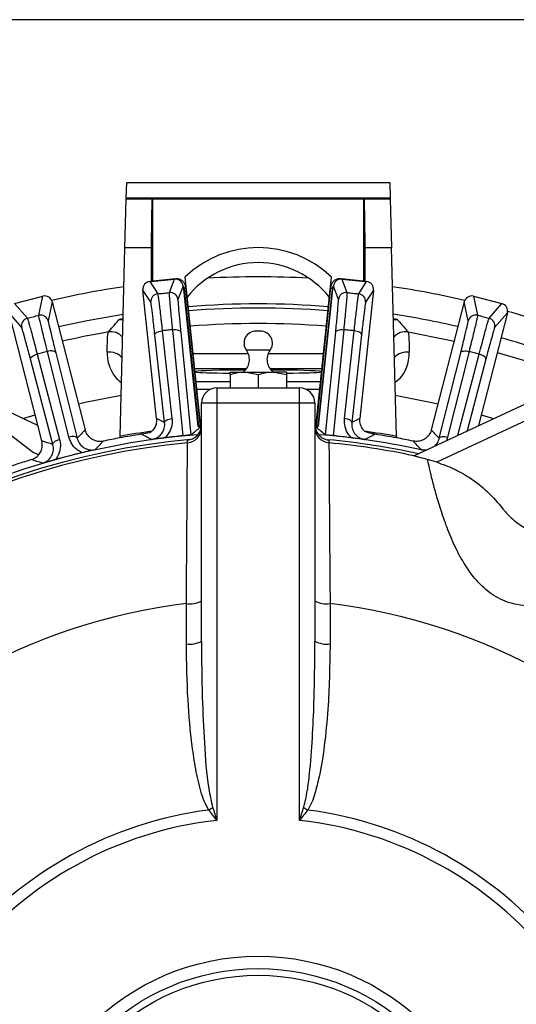
# Model space of a CAD drawing. Units: inches. Extents: x 0 to 16.8, y 0 to 10.8.
# Drawn here: x 14.4 to 14.9, y 3.1 to 4.1 of the extents above; entities that cross this region are included whole.
import ezdxf

# ---------------------------------------------------------------- set-up
doc = ezdxf.new("R2010")
doc.units = ezdxf.units.IN
doc.header["$MEASUREMENT"] = 0
doc.layers.add('DIMENSION', color=5, linetype='Continuous')

msp = doc.modelspace()

# ---------------------------------------------------------------- linework, layer by layer
at = {"color": 7, "linetype": 'Continuous', "lineweight": 25}
for p, q in [((14.50867, 3.88024), (14.50906, 3.89524)), ((14.50906, 3.89524), (14.76406, 3.89524)), ((14.76406, 3.89524), (14.76446, 3.88024)), ((14.50741, 3.83213), (14.50866, 3.87961)), ((14.50867, 3.88024), (14.50866, 3.87961)), ((14.50866, 3.87961), (14.53342, 3.87961)), ((14.76446, 3.88024), (14.50867, 3.88024)), ((14.53342, 3.87961), (14.53281, 3.8359)), ((14.53342, 3.87961), (14.53447, 3.87961)), ((14.53447, 3.79982), (14.53447, 3.87961)), ((14.53447, 3.87961), (14.73866, 3.87961)), ((14.73866, 3.87961), (14.73866, 3.79982)), ((14.73866, 3.87961), (14.73971, 3.87961)), ((14.74031, 3.8359), (14.73971, 3.87961)), ((14.73971, 3.87961), (14.76447, 3.87961)), ((14.76447, 3.87961), (14.76446, 3.88024)), ((14.76447, 3.87961), (14.76572, 3.83213)), ((14.53281, 3.8359), (14.53281, 3.83213)), ((14.74031, 3.83213), (14.74031, 3.8359)), ((14.50263, 3.64945), (14.50741, 3.83213)), ((14.53281, 3.83213), (14.50741, 3.83213)), ((14.53281, 3.83213), (14.53281, 3.79962)), ((14.76572, 3.83213), (14.74031, 3.83213)), ((14.74031, 3.79962), (14.74031, 3.83213)), ((14.7705, 3.64945), (14.76572, 3.83213)), ((14.53149, 3.79948), (14.53281, 3.79962)), ((14.53149, 3.79948), (14.53912, 3.78753)), ((14.53281, 3.79939), (14.5554, 3.80176)), ((14.53281, 3.79962), (14.53281, 3.79939)), ((14.53447, 3.79982), (14.53434, 3.79955)), ((14.55629, 3.80212), (14.53447, 3.79982)), ((14.55052, 3.78873), (14.5554, 3.80176)), ((14.56557, 3.80378), (14.58076, 3.65883)), ((14.69237, 3.65883), (14.70756, 3.80378)), ((14.73866, 3.79982), (14.71684, 3.80212)), ((14.71772, 3.80176), (14.72261, 3.78873)), ((14.71772, 3.80176), (14.74031, 3.79939)), ((14.73401, 3.78753), (14.74164, 3.79948)), ((14.73866, 3.79982), (14.73879, 3.79955)), ((14.74031, 3.79962), (14.74164, 3.79948)), ((14.74031, 3.79939), (14.74031, 3.79962)), ((14.53245, 3.77929), (14.52482, 3.79123)), ((14.53795, 3.66675), (14.52482, 3.79123)), ((14.56365, 3.79509), (14.55876, 3.78206)), ((14.56365, 3.79509), (14.56367, 3.7949)), ((14.56367, 3.7949), (14.56378, 3.79494)), ((14.56378, 3.79494), (14.57799, 3.65926)), ((14.56634, 3.79396), (14.5647, 3.79214)), ((14.5647, 3.79203), (14.5647, 3.79214)), ((14.57863, 3.65922), (14.5647, 3.79214)), ((14.5647, 3.79203), (14.57859, 3.65931)), ((14.5805, 3.65881), (14.56634, 3.79396)), ((14.70679, 3.79396), (14.69263, 3.65881)), ((14.70843, 3.79214), (14.6945, 3.65922)), ((14.69454, 3.65931), (14.70843, 3.79203)), ((14.69514, 3.65926), (14.70935, 3.79494)), ((14.70679, 3.79396), (14.70843, 3.79214)), ((14.70843, 3.79203), (14.70843, 3.79214)), ((14.70935, 3.79494), (14.70946, 3.7949)), ((14.70946, 3.7949), (14.70948, 3.79509)), ((14.71437, 3.78206), (14.70948, 3.79509)), ((14.74831, 3.79123), (14.73518, 3.66675)), ((14.74831, 3.79123), (14.74068, 3.77929)), ((14.4004, 3.77816), (14.4278, 3.78519)), ((14.4004, 3.77816), (14.41274, 3.76394)), ((14.42384, 3.76679), (14.4278, 3.78519)), ((14.43693, 3.77979), (14.43296, 3.76139)), ((14.43693, 3.77979), (14.46877, 3.6558)), ((14.8362, 3.77979), (14.80436, 3.6558)), ((14.84016, 3.76139), (14.8362, 3.77979)), ((14.84533, 3.78519), (14.84929, 3.76679)), ((14.84533, 3.78519), (14.87273, 3.77816)), ((14.86039, 3.76394), (14.87273, 3.77816)), ((14.42684, 3.64503), (14.395, 3.76903)), ((14.40734, 3.75481), (14.395, 3.76903)), ((14.87813, 3.76903), (14.85012, 3.65993)), ((14.87813, 3.76903), (14.86579, 3.75481)), ((14.5435, 3.75173), (14.55295, 3.66683)), ((14.56384, 3.65005), (14.55367, 3.7528)), ((14.56145, 3.75043), (14.5713, 3.65082)), ((14.63862, 3.75149), (14.63451, 3.75149)), ((14.70183, 3.65082), (14.71168, 3.75043)), ((14.71945, 3.7528), (14.70929, 3.65005)), ((14.72018, 3.66683), (14.72962, 3.75173)), ((14.54584, 3.66289), (14.5364, 3.74779)), ((14.73673, 3.74779), (14.72728, 3.66289)), ((14.42231, 3.72916), (14.44406, 3.64655)), ((14.45295, 3.64883), (14.43221, 3.7317)), ((14.44024, 3.73049), (14.46098, 3.64762)), ((14.81215, 3.64762), (14.83289, 3.73049)), ((14.84092, 3.7317), (14.82018, 3.64883)), ((14.4376, 3.64162), (14.41585, 3.72423)), ((14.60922, 3.71149), (14.62289, 3.71149)), ((14.63656, 3.70905), (14.62289, 3.71149)), ((14.62289, 3.71149), (14.65024, 3.71149)), ((14.66391, 3.70905), (14.65024, 3.71149)), ((14.66391, 3.71149), (14.65024, 3.71149)), ((14.60922, 3.70905), (14.60922, 3.69649)), ((14.63656, 3.70905), (14.63656, 3.69649)), ((14.66391, 3.70905), (14.66391, 3.69649)), ((14.59656, 3.69649), (14.59656, 3.68149)), ((14.59656, 3.69649), (14.67656, 3.69649)), ((14.67656, 3.68149), (14.67656, 3.69649)), ((14.42301, 3.65993), (14.37271, 3.68339)), ((14.58156, 3.45112), (14.58156, 3.68149)), ((14.59656, 3.68149), (14.58156, 3.68149)), ((14.59656, 3.68149), (14.59656, 3.27754)), ((14.67656, 3.68149), (14.59656, 3.68149)), ((14.67656, 3.27754), (14.67656, 3.68149)), ((14.69156, 3.68149), (14.67656, 3.68149)), ((14.69156, 3.68149), (14.69156, 3.45112)), ((14.78746, 3.63072), (14.90042, 3.68339)), ((14.37729, 3.66564), (14.41856, 3.63398)), ((14.90676, 3.66979), (14.80958, 3.62448)), ((14.57859, 3.65931), (14.57799, 3.65926)), ((14.57859, 3.65931), (14.57863, 3.65922)), ((14.58201, 3.65815), (14.58026, 3.65802)), ((14.58076, 3.65883), (14.5805, 3.65881)), ((14.58076, 3.65883), (14.58083, 3.65815)), ((14.69287, 3.65802), (14.6911, 3.65815)), ((14.6923, 3.65815), (14.69237, 3.65883)), ((14.69263, 3.65881), (14.69237, 3.65883)), ((14.6945, 3.65922), (14.69454, 3.65931)), ((14.69514, 3.65926), (14.69454, 3.65931)), ((14.50259, 3.648), (14.50263, 3.64945)), ((14.56797, 3.64319), (14.56797, 3.64588)), ((14.70516, 3.64588), (14.70516, 3.64319)), ((14.7705, 3.64945), (14.77054, 3.648)), ((14.42361, 3.63144), (14.41856, 3.63398)), ((14.78752, 3.63066), (14.78746, 3.63072)), ((14.80958, 3.62448), (14.80078, 3.62697))]:
    msp.add_line(p, q, dxfattribs=at)
at = {"color": 8, "linetype": 'Continuous', "lineweight": 25}
for p, q in [((14.55629, 3.80212), (14.5563, 3.8018)), ((14.71684, 3.80212), (14.71682, 3.8018)), ((14.57332, 3.72985), (14.62681, 3.72985)), ((14.64806, 3.73283), (14.62507, 3.73283)), ((14.64632, 3.72985), (14.69981, 3.72985)), ((14.83015, 3.65062), (14.85082, 3.72916)), ((14.85728, 3.72423), (14.83899, 3.65474)), ((14.62507, 3.71485), (14.57489, 3.71485)), ((14.69824, 3.71485), (14.64806, 3.71485)), ((14.57618, 3.70252), (14.60922, 3.70249)), ((14.66391, 3.70249), (14.69695, 3.70252)), ((14.69616, 3.69499), (14.68275, 3.69498)), ((14.40834, 3.66677), (14.42035, 3.67031)), ((14.85278, 3.67031), (14.86479, 3.66677)), ((14.82018, 3.64883), (14.81894, 3.64539))]:
    msp.add_line(p, q, dxfattribs=at)
at = {"color": 7, "linetype": 'Continuous', "lineweight": 25, "flags": 128}
for points in [[(14.4431, 3.75576), (14.47063, 3.76163), (14.50573, 3.76776)], [(14.5364, 3.74779), (14.53649, 3.74842), (14.53686, 3.74905), (14.5375, 3.74967), (14.53837, 3.75024), (14.53946, 3.75075), (14.5407, 3.75118), (14.54207, 3.75151), (14.5435, 3.75173)], [(14.55367, 3.7528), (14.55512, 3.75288), (14.55653, 3.75284), (14.55784, 3.75268), (14.559, 3.75241), (14.55998, 3.75203), (14.56073, 3.75156), (14.56122, 3.75102), (14.56145, 3.75043)], [(14.71168, 3.75043), (14.71191, 3.75102), (14.7124, 3.75156), (14.71315, 3.75203), (14.71413, 3.75241), (14.71529, 3.75268), (14.7166, 3.75284), (14.71801, 3.75288), (14.71945, 3.7528)], [(14.73673, 3.74779), (14.73664, 3.74842), (14.73627, 3.74905), (14.73563, 3.74967), (14.73476, 3.75024), (14.73367, 3.75075), (14.73243, 3.75118), (14.73106, 3.75151), (14.72962, 3.75173)], [(14.41585, 3.72423), (14.41585, 3.72486), (14.41613, 3.72554), (14.41666, 3.72624), (14.41745, 3.72694), (14.41844, 3.7276), (14.41962, 3.72821), (14.42092, 3.72873), (14.42231, 3.72916)], [(14.44024, 3.73049), (14.43994, 3.73105), (14.43937, 3.73151), (14.43856, 3.73186), (14.43754, 3.7321), (14.43635, 3.7322), (14.43503, 3.73216), (14.43363, 3.732), (14.43221, 3.7317)], [(14.83289, 3.73049), (14.83319, 3.73105), (14.83376, 3.73151), (14.83457, 3.73186), (14.83559, 3.7321), (14.83678, 3.7322), (14.8381, 3.73216), (14.8395, 3.732), (14.84092, 3.7317)], [(14.85728, 3.72423), (14.85728, 3.72486), (14.857, 3.72554), (14.85646, 3.72624), (14.85568, 3.72694), (14.85469, 3.7276), (14.85351, 3.72821), (14.85221, 3.72873), (14.85082, 3.72916)], [(14.54584, 3.66289), (14.54594, 3.66352), (14.54631, 3.66415), (14.54695, 3.66476), (14.54782, 3.66534), (14.5489, 3.66585), (14.55015, 3.66628), (14.55152, 3.66661), (14.55295, 3.66683)], [(14.72728, 3.66289), (14.72719, 3.66352), (14.72682, 3.66415), (14.72618, 3.66476), (14.72531, 3.66534), (14.72423, 3.66585), (14.72298, 3.66628), (14.72161, 3.66661), (14.72018, 3.66683)], [(14.4376, 3.64162), (14.4376, 3.64225), (14.43788, 3.64293), (14.43841, 3.64363), (14.4392, 3.64433), (14.44019, 3.64499), (14.44136, 3.6456), (14.44267, 3.64612), (14.44406, 3.64655)], [(14.46098, 3.64762), (14.46068, 3.64818), (14.46011, 3.64864), (14.4593, 3.64899), (14.45828, 3.64923), (14.45709, 3.64933), (14.45577, 3.64929), (14.45437, 3.64913), (14.45295, 3.64883)], [(14.81215, 3.64762), (14.81245, 3.64818), (14.81302, 3.64864), (14.81383, 3.64899), (14.81485, 3.64923), (14.81604, 3.64933), (14.81736, 3.64929), (14.81876, 3.64913), (14.82018, 3.64883)], [(14.5669, 3.44852), (14.56689, 3.47807), (14.56688, 3.48751)], [(14.70625, 3.48751), (14.70623, 3.45797), (14.70623, 3.44852)]]:
    msp.add_lwpolyline(points, dxfattribs=at)
at = {"color": 8, "linetype": 'Continuous', "lineweight": 25, "flags": 128}
for points in [[(14.50558, 3.76234), (14.50455, 3.76243), (14.50132, 3.76227)], [(14.77181, 3.76227), (14.76858, 3.76243), (14.76754, 3.76234)], [(14.7819, 3.75057), (14.8203, 3.74297), (14.82639, 3.7416)], [(14.86832, 3.73083), (14.89587, 3.7225), (14.91782, 3.71511)], [(14.46228, 3.68108), (14.46868, 3.68251), (14.50367, 3.68934)], [(14.76946, 3.68934), (14.80635, 3.68209), (14.81085, 3.68108)]]:
    msp.add_lwpolyline(points, dxfattribs=at)
at = {"color": 7, "linetype": 'Continuous', "lineweight": 25}
for radius in [0.23076, 0.21874, 0.21223]:
    msp.add_circle((14.63656, 2.91524), radius, dxfattribs=at)
for centre, radius, start, end in [((14.63656, 3.72984), 0.1025, 46.16356, 133.83644), ((14.63656, 3.73024), 0.0875, 38.01884, 141.98116), ((14.63656, 2.91524), 0.88875, 86.82962, 93.17038), ((14.63656, 2.91524), 0.88875, 98.42014, 103.01363), ((14.53991, 3.78007), 0.0075, 96.01563, 185.96964), ((14.5513, 3.78127), 0.0075, 6.03036, 95.98437), ((14.72183, 3.78127), 0.0075, 84.01563, 173.96964), ((14.73322, 3.78007), 0.0075, 354.03036, 83.98437), ((14.63656, 2.91524), 0.88875, 76.98637, 81.57986), ((14.63656, 2.91524), 0.8625, 85.47925, 94.52075), ((14.4257, 3.75952), 0.0075, 14.43036, 104.38437), ((14.63656, 2.91524), 0.8625, 77.03796, 81.27475), ((14.84743, 3.75952), 0.0075, 75.61563, 165.56964), ((14.63656, 2.91524), 0.88875, 68.58637, 74.21363), ((14.41461, 3.75667), 0.0075, 104.41563, 194.36964), ((14.85852, 3.75667), 0.0075, 345.63036, 75.58437), ((14.63451, 3.73977), 0.01172, 90, 216.28571), ((14.63862, 3.73977), 0.01172, 323.71429, 90), ((14.63656, 2.91524), 0.8625, 68.63796, 74.16204), ((14.6131, 3.72384), 0.01497, 304.38, 36.92847), ((14.66003, 3.72384), 0.01497, 143.07153, 235.62), ((14.59656, 3.68149), 0.015, 90, 180), ((14.67656, 3.68149), 0.015, 0, 90), ((14.63656, 2.91507), 0.7465, 97.93782, 100.33594), ((14.56657, 3.65812), 0.015, 275.36846, 359.99026), ((14.70656, 3.65812), 0.015, 180.00974, 264.63154), ((14.63656, 2.91507), 0.7465, 79.66406, 82.06218), ((14.63656, 2.91524), 0.73822, 94.58969, 147.62689), ((14.63656, 2.91524), 0.73406, 95.16578, 147.20415), ((14.63656, 2.91524), 0.73118, 95.38296, 146.91453), ((15.42151, 2.76352), 1.28503, 136.69853, 137.2021), ((14.63656, 2.91524), 0.74491, 100.36118, 101.63607), ((14.63656, 2.91524), 0.74491, 98.76393, 100.36118), ((13.95415, 2.50025), 1.28411, 63.19772, 63.70165), ((14.63656, 2.91524), 0.7384, 95.65217, 97.0354), ((14.63656, 2.91524), 0.73822, 77.37311, 85.38269), ((14.63656, 2.91524), 0.73406, 77.79585, 84.71231), ((14.63656, 2.91524), 0.73118, 78.08547, 84.61704), ((14.63656, 2.91524), 0.7384, 82.9646, 84.34783), ((15.31939, 2.49942), 1.28503, 116.29853, 116.8021), ((14.63656, 2.91524), 0.74491, 79.63882, 81.23607), ((14.63656, 2.91524), 0.74491, 78.36393, 79.63882), ((13.8523, 2.76415), 1.28411, 42.79772, 43.30165), ((14.63656, 2.91524), 0.7384, 103.3646, 105.4354), ((14.63656, 2.91524), 0.74491, 107.16393, 110.03607), ((14.02209, 2.40501), 1.28411, 71.59772, 72.10165), ((14.63656, 2.91524), 0.5765, 96.94249, 141.56426), ((14.57038, 3.51049), 0.02325, 261.33599, 298.75304), ((14.70275, 3.51049), 0.02325, 241.24696, 278.66401), ((14.63656, 2.91524), 0.5765, 38.43574, 83.05751), ((14.5704, 3.47148), 0.02322, 261.35056, 298.74722), ((14.70273, 3.47148), 0.02322, 241.25278, 278.64944), ((14.53805, 3.3665), 0.09369, 302.59661, 305.4373), ((14.73508, 3.3665), 0.09369, 234.5627, 237.40339), ((14.63656, 2.91524), 0.37542, 97.35125, 140.34991), ((14.63656, 2.91524), 0.37542, 39.65009, 82.64875), ((14.63656, 2.91524), 0.3645, 96.3003, 141.32138), ((14.63656, 2.91524), 0.3645, 38.67862, 83.6997), ((14.63656, 2.91524), 0.5765, 158.43574, 261.56174)]:
    msp.add_arc(centre, radius, start, end, dxfattribs=at)
at = {"color": 8, "linetype": 'Continuous', "lineweight": 25}
for centre, radius, start, end in [((14.63656, 2.91524), 0.85853, 85.486, 94.514), ((14.63656, 2.91524), 0.84353, 85.51208, 94.48792), ((14.63656, 2.91524), 0.84788, 99.86952, 102.93725), ((14.49379, 3.73578), 0.01501, 40.82953, 99.81381), ((14.77934, 3.73578), 0.01501, 80.18726, 139.16941), ((14.49237, 3.7149), 0.01628, 41.18867, 98.00161), ((14.78076, 3.7149), 0.01628, 81.99839, 138.81133)]:
    msp.add_arc(centre, radius, start, end, dxfattribs=at)
at = {"color": 7, "linetype": 'Continuous', "lineweight": 25}
for centre, major_axis, ratio, start_param, end_param in [((14.53228, 3.79202), (-0.00282, 0.00696), 0.998849, 6.003183, 7.573637), ((14.55619, 3.79431), (0.0075, 0.00012), 0.999605, 0.089099, 1.659553), ((14.71694, 3.79431), (0.0075, -0.00012), 0.999605, 1.48204, 3.052494), ((14.74085, 3.79202), (0.00282, 0.00696), 0.998849, 4.992734, 6.563187), ((14.42967, 3.77793), (0.00158, 0.00733), 0.999572, 5.176139, 6.746593), ((14.84346, 3.77793), (-0.00158, 0.00733), 0.999572, 5.819778, 7.390231), ((14.87086, 3.77089), (0.00492, 0.00567), 0.999572, 5.176139, 6.746593), ((14.63656, 3.71213), (0.0625, 0), 0.026186, 1.770921, 2.955591), ((14.63656, 3.71213), (0.0625, 0), 0.026186, 3.333081, 4.252805), ((14.63656, 3.71213), (0.0625, 0), 0.026186, 0.186002, 1.370672), ((14.63656, 3.71213), (0.0625, 0), 0.026186, 5.172068, 6.091697), ((13.77381, 2.82456), (1.31655, 0.13837), 0.745375, 0.868206, 0.875556), ((15.49932, 2.82456), (1.31655, -0.13837), 0.745375, 2.266036, 2.273387), ((15.47682, 3.13098), (1.28221, 0.32922), 0.745375, 2.263949, 2.273387), ((15.50827, 3.00686), (1.3076, 0.13743), 0.745375, 2.278623, 2.288335), ((13.73042, 2.82), (1.35925, 0.14286), 0.745375, 0.819644, 0.82177), ((14.38808, 2.88939), (0.82305, 0.0856), 0.953336, 1.237167, 1.239501), ((14.88505, 2.88939), (0.82305, -0.0856), 0.953336, 1.902092, 1.904426), ((15.5427, 2.82), (1.35925, -0.14286), 0.745375, 2.319823, 2.321949), ((13.76486, 3.00686), (1.3076, -0.13743), 0.745375, 0.853257, 0.86297), ((13.79631, 3.13098), (1.28221, -0.32922), 0.745375, 0.868206, 0.877644), ((13.79631, 2.6995), (1.28221, 0.32922), 0.745375, 0.868206, 0.877644)]:
    msp.add_ellipse(centre, major_axis=major_axis, ratio=ratio, start_param=start_param, end_param=end_param, dxfattribs=at)
for points, knots in [([(14.56634, 3.79396), (14.56614, 3.79498), (14.56572, 3.797), (14.56386, 3.79957), (14.56134, 3.80139), (14.55866, 3.80221), (14.55696, 3.80214), (14.55629, 3.80212)], [0, 0, 0, 0, 0.214853, 0.429731, 0.644512, 0.858861, 1, 1, 1, 1]), ([(14.71684, 3.80212), (14.71581, 3.80212), (14.71374, 3.80214), (14.71086, 3.80086), (14.70856, 3.79877), (14.70719, 3.79632), (14.7069, 3.79464), (14.70679, 3.79396)], [0, 0, 0, 0, 0.214276, 0.428569, 0.64299, 0.85739, 1, 1, 1, 1]), ([(14.53912, 3.78753), (14.54102, 3.78773), (14.54482, 3.78813), (14.54862, 3.78853), (14.55052, 3.78873)], [0, 0, 0, 0, 0.4999962, 1, 1, 1, 1]), ([(14.53912, 3.78753), (14.53916, 3.78742), (14.53925, 3.78713), (14.53955, 3.78521), (14.54006, 3.7814), (14.54074, 3.77595), (14.54155, 3.76908), (14.54247, 3.761), (14.54316, 3.75482), (14.5435, 3.75173)], [0, 0, 0, 0, 0.0868796, 0.2390741, 0.3912686, 0.5434504, 0.6956321, 0.8478161, 1, 1, 1, 1]), ([(14.55367, 3.7528), (14.5535, 3.75458), (14.55301, 3.75944), (14.5523, 3.76678), (14.5516, 3.77421), (14.55106, 3.78035), (14.55069, 3.78488), (14.55048, 3.78792), (14.5505, 3.78846), (14.55052, 3.78873)], [0, 0, 0, 0, 0.086744, 0.236772, 0.391152, 0.541189, 0.695578, 0.845613, 1, 1, 1, 1]), ([(14.5647, 3.79214), (14.56457, 3.79316), (14.56444, 3.79422), (14.56379, 3.79499), (14.56376, 3.79502)], [0, 0, 0, 0, 0.963424, 1, 1, 1, 1]), ([(14.56378, 3.79494), (14.56378, 3.79493), (14.56399, 3.79456), (14.56442, 3.79363), (14.5646, 3.79263), (14.5647, 3.79203)], [0, 0, 0, 0, 0.006856, 0.412349, 1, 1, 1, 1]), ([(14.70953, 3.79522), (14.70945, 3.79513), (14.70873, 3.79429), (14.70857, 3.79315), (14.70843, 3.79214)], [0, 0, 0, 0, 0.111818, 1, 1, 1, 1]), ([(14.70843, 3.79203), (14.70859, 3.79287), (14.70878, 3.79388), (14.70927, 3.79478), (14.70935, 3.79494)], [0, 0, 0, 0, 0.826875, 1, 1, 1, 1]), ([(14.72261, 3.78873), (14.72262, 3.78862), (14.72265, 3.78831), (14.72255, 3.78637), (14.72226, 3.78254), (14.72178, 3.77706), (14.72115, 3.77018), (14.72038, 3.76208), (14.71976, 3.75589), (14.71945, 3.7528)], [0, 0, 0, 0, 0.08688, 0.239074, 0.391269, 0.54345, 0.695632, 0.847816, 1, 1, 1, 1]), ([(14.72261, 3.78873), (14.72451, 3.78853), (14.72831, 3.78813), (14.73211, 3.78773), (14.73401, 3.78753)], [0, 0, 0, 0, 0.500004, 1, 1, 1, 1]), ([(14.72962, 3.75173), (14.72982, 3.75351), (14.73036, 3.75841), (14.73119, 3.76572), (14.73206, 3.77317), (14.73279, 3.77924), (14.73338, 3.78377), (14.73381, 3.78675), (14.73394, 3.78727), (14.73401, 3.78753)], [0, 0, 0, 0, 0.086748, 0.2389514, 0.3911549, 0.5433669, 0.695579, 0.8477895, 1, 1, 1, 1]), ([(14.5364, 3.74779), (14.5358, 3.75311), (14.5346, 3.76375), (14.53326, 3.77453), (14.53263, 3.77877), (14.53248, 3.7792), (14.53245, 3.77929)], [0, 0, 0, 0, 0.3042716, 0.6085421, 0.9128406, 1, 1, 1, 1]), ([(14.55876, 3.78206), (14.55876, 3.78128), (14.55876, 3.77974), (14.55958, 3.76985), (14.5606, 3.75904), (14.56129, 3.75199), (14.56145, 3.75043)], [0, 0, 0, 0, 0.304331, 0.608663, 0.912975, 1, 1, 1, 1]), ([(14.71168, 3.75043), (14.7122, 3.75575), (14.71324, 3.76641), (14.71417, 3.77724), (14.71444, 3.78151), (14.71438, 3.78196), (14.71437, 3.78206)], [0, 0, 0, 0, 0.304272, 0.608542, 0.912841, 1, 1, 1, 1]), ([(14.74068, 3.77929), (14.74052, 3.77854), (14.7402, 3.77702), (14.73895, 3.76718), (14.73769, 3.75639), (14.73691, 3.74936), (14.73673, 3.74779)], [0, 0, 0, 0, 0.304331, 0.608663, 0.912975, 1, 1, 1, 1]), ([(14.41274, 3.76394), (14.41459, 3.76441), (14.41829, 3.76536), (14.42199, 3.76631), (14.42384, 3.76679)], [0, 0, 0, 0, 0.499999, 1, 1, 1, 1]), ([(14.41274, 3.76394), (14.41279, 3.76384), (14.41293, 3.76356), (14.4135, 3.76171), (14.41457, 3.75801), (14.41603, 3.75272), (14.41784, 3.74604), (14.41993, 3.73818), (14.42151, 3.73217), (14.42231, 3.72916)], [0, 0, 0, 0, 0.08688, 0.239074, 0.391269, 0.54345, 0.695632, 0.847816, 1, 1, 1, 1]), ([(14.43221, 3.7317), (14.43178, 3.73344), (14.43059, 3.73818), (14.42881, 3.74534), (14.42704, 3.75258), (14.4256, 3.75858), (14.42457, 3.76301), (14.42392, 3.76598), (14.42387, 3.76652), (14.42384, 3.76679)], [0, 0, 0, 0, 0.086744, 0.236772, 0.391152, 0.541189, 0.695578, 0.845613, 1, 1, 1, 1]), ([(14.43296, 3.76139), (14.43308, 3.76063), (14.4333, 3.7591), (14.43557, 3.74943), (14.43815, 3.73889), (14.43986, 3.73202), (14.44024, 3.73049)], [0, 0, 0, 0, 0.304331, 0.608663, 0.912975, 1, 1, 1, 1]), ([(14.49123, 3.75057), (14.4915, 3.75088), (14.49284, 3.75244), (14.4962, 3.75636), (14.4993, 3.75993), (14.50132, 3.76227)], [0, 0, 0, 0, 0.079418, 0.39709, 1, 1, 1, 1]), ([(14.77181, 3.76227), (14.77207, 3.76197), (14.77341, 3.76043), (14.77677, 3.75654), (14.77987, 3.75293), (14.7819, 3.75057)], [0, 0, 0, 0, 0.079418, 0.39709, 1, 1, 1, 1]), ([(14.83289, 3.73049), (14.83418, 3.73569), (14.83676, 3.74607), (14.83926, 3.75665), (14.84015, 3.76084), (14.84016, 3.76129), (14.84016, 3.76139)], [0, 0, 0, 0, 0.304272, 0.608542, 0.912841, 1, 1, 1, 1]), ([(14.84929, 3.76679), (14.84929, 3.76668), (14.84927, 3.76637), (14.84888, 3.76447), (14.84804, 3.76072), (14.84677, 3.75537), (14.84513, 3.74865), (14.84319, 3.74075), (14.84167, 3.73472), (14.84092, 3.7317)], [0, 0, 0, 0, 0.08688, 0.239074, 0.391269, 0.54345, 0.695632, 0.847816, 1, 1, 1, 1]), ([(14.84929, 3.76679), (14.85114, 3.76631), (14.85484, 3.76536), (14.85854, 3.76441), (14.86039, 3.76394)], [0, 0, 0, 0, 0.500001, 1, 1, 1, 1]), ([(14.85082, 3.72916), (14.85128, 3.73089), (14.85253, 3.73566), (14.85442, 3.74277), (14.85637, 3.75002), (14.85798, 3.75591), (14.85922, 3.76031), (14.86007, 3.76319), (14.86028, 3.76369), (14.86039, 3.76394)], [0, 0, 0, 0, 0.086748, 0.238951, 0.391155, 0.543367, 0.695579, 0.847789, 1, 1, 1, 1]), ([(14.41585, 3.72423), (14.41448, 3.7294), (14.41174, 3.73975), (14.40884, 3.75022), (14.4076, 3.75432), (14.40739, 3.75472), (14.40734, 3.75481)], [0, 0, 0, 0, 0.3042716, 0.6085421, 0.9128406, 1, 1, 1, 1]), ([(14.4901, 3.73102), (14.4902, 3.7351), (14.49038, 3.74254), (14.49077, 3.74885), (14.49108, 3.74999), (14.49123, 3.75057)], [0, 0, 0, 0, 0.37432, 0.682687, 1, 1, 1, 1]), ([(14.55367, 3.7528), (14.55198, 3.75262), (14.54859, 3.75226), (14.5452, 3.75191), (14.5435, 3.75173)], [0, 0, 0, 0, 0.500004, 1, 1, 1, 1]), ([(14.72962, 3.75173), (14.72793, 3.75191), (14.72454, 3.75226), (14.72115, 3.75262), (14.71945, 3.7528)], [0, 0, 0, 0, 0.499996, 1, 1, 1, 1]), ([(14.7819, 3.75057), (14.78209, 3.74975), (14.78242, 3.74832), (14.7828, 3.74114), (14.78295, 3.73442), (14.78303, 3.73102)], [0, 0, 0, 0, 0.393427, 0.692672, 1, 1, 1, 1]), ([(14.86579, 3.75481), (14.86552, 3.75409), (14.86498, 3.75264), (14.86231, 3.74308), (14.85949, 3.7326), (14.85768, 3.72575), (14.85728, 3.72423)], [0, 0, 0, 0, 0.304331, 0.608663, 0.912975, 1, 1, 1, 1]), ([(14.43221, 3.7317), (14.43056, 3.73128), (14.42726, 3.73043), (14.42396, 3.72958), (14.42231, 3.72916)], [0, 0, 0, 0, 0.500002, 1, 1, 1, 1]), ([(14.85082, 3.72916), (14.84917, 3.72958), (14.84587, 3.73043), (14.84257, 3.73128), (14.84092, 3.7317)], [0, 0, 0, 0, 0.499998, 1, 1, 1, 1]), ([(14.62289, 3.71149), (14.62257, 3.71148), (14.61795, 3.71145), (14.61343, 3.7102), (14.60922, 3.70905)], [0, 0, 0, 0, 0.070207, 1, 1, 1, 1]), ([(14.60922, 3.70905), (14.60922, 3.71003), (14.60922, 3.71134), (14.60922, 3.71146), (14.60922, 3.71149)], [0, 0, 0, 0, 0.75773, 1, 1, 1, 1]), ([(14.65024, 3.71149), (14.64991, 3.71148), (14.6453, 3.71145), (14.64077, 3.7102), (14.63656, 3.70905)], [0, 0, 0, 0, 0.070207, 1, 1, 1, 1]), ([(14.66391, 3.71149), (14.66391, 3.71146), (14.66391, 3.71134), (14.66391, 3.71003), (14.66391, 3.70905)], [0, 0, 0, 0, 0.24227, 1, 1, 1, 1]), ([(14.53317, 3.6464), (14.5336, 3.64648), (14.53554, 3.6468), (14.53887, 3.64819), (14.54243, 3.65115), (14.54496, 3.65515), (14.54604, 3.65924), (14.5459, 3.66188), (14.54584, 3.66289)], [0, 0, 0, 0, 0.05159, 0.230835, 0.416841, 0.622465, 0.854422, 1, 1, 1, 1]), ([(14.53795, 3.66675), (14.53797, 3.66526), (14.53802, 3.66208), (14.53636, 3.65771), (14.53436, 3.65543), (14.53347, 3.65441)], [0, 0, 0, 0, 0.329665, 0.702074, 1, 1, 1, 1]), ([(14.55295, 3.66683), (14.55303, 3.6653), (14.55323, 3.66132), (14.55153, 3.65514), (14.54858, 3.65052), (14.54651, 3.64846), (14.54612, 3.64808)], [0, 0, 0, 0, 0.226386, 0.59123, 0.923609, 1, 1, 1, 1]), ([(14.72701, 3.64808), (14.72611, 3.64903), (14.72322, 3.65209), (14.72014, 3.65855), (14.72016, 3.66407), (14.72018, 3.66683)], [0, 0, 0, 0, 0.184194, 0.592704, 1, 1, 1, 1]), ([(14.72728, 3.66289), (14.72726, 3.66105), (14.72723, 3.65742), (14.72964, 3.65234), (14.73339, 3.64869), (14.73672, 3.64715), (14.73879, 3.6466), (14.73952, 3.64648), (14.73996, 3.6464)], [0, 0, 0, 0, 0.261219, 0.517159, 0.747896, 0.913017, 0.947901, 1, 1, 1, 1]), ([(14.73965, 3.65441), (14.73902, 3.6551), (14.73724, 3.65703), (14.7354, 3.66102), (14.73499, 3.66464), (14.73516, 3.66653), (14.73518, 3.66675)], [0, 0, 0, 0, 0.20735, 0.579203, 0.951262, 1, 1, 1, 1]), ([(14.48632, 3.64484), (14.48546, 3.64471), (14.48294, 3.64432), (14.47866, 3.64497), (14.47413, 3.64731), (14.47051, 3.65102), (14.46935, 3.65421), (14.46877, 3.6558)], [0, 0, 0, 0, 0.11407, 0.335553, 0.55703, 0.778515, 1, 1, 1, 1]), ([(14.53347, 3.65441), (14.53306, 3.65427), (14.53227, 3.65399), (14.53195, 3.65371), (14.53252, 3.65358), (14.53234, 3.65333), (14.53011, 3.65276), (14.52653, 3.65206), (14.52368, 3.65155), (14.52341, 3.65151), (14.52327, 3.65148), (14.52316, 3.65147), (14.52309, 3.65145), (14.52307, 3.65145)], [0, 0, 0, 0, 0.182504, 0.344226, 0.506935, 0.669028, 0.829549, 0.989425, 0.995721, 0.997856, 0.998693, 0.999538, 1, 1, 1, 1]), ([(14.56797, 3.64588), (14.56963, 3.6462), (14.57296, 3.64685), (14.57719, 3.64984), (14.58022, 3.65395), (14.58145, 3.65786), (14.58154, 3.66018), (14.58156, 3.66082)], [0, 0, 0, 0, 0.228201, 0.4564, 0.684647, 0.912981, 1, 1, 1, 1]), ([(14.69156, 3.66082), (14.69173, 3.65913), (14.69206, 3.65576), (14.69465, 3.65126), (14.69846, 3.64786), (14.70223, 3.64627), (14.70453, 3.64596), (14.70516, 3.64588)], [0, 0, 0, 0, 0.228409, 0.456819, 0.685189, 0.913475, 1, 1, 1, 1]), ([(14.75006, 3.65145), (14.75005, 3.65145), (14.75002, 3.65146), (14.74994, 3.65147), (14.74978, 3.65149), (14.74946, 3.65155), (14.7488, 3.65167), (14.74743, 3.65195), (14.74456, 3.65267), (14.7421, 3.65349), (14.7404, 3.65413), (14.73965, 3.65441)], [0, 0, 0, 0, 0.000142, 0.000687, 0.001523, 0.003547, 0.010992, 0.04051, 0.158185, 0.628482, 1, 1, 1, 1]), ([(14.80436, 3.6558), (14.8041, 3.65497), (14.80334, 3.65254), (14.80088, 3.64898), (14.79679, 3.64593), (14.79186, 3.64431), (14.78849, 3.64466), (14.78681, 3.64484)], [0, 0, 0, 0, 0.114007, 0.335485, 0.556979, 0.77849, 1, 1, 1, 1]), ([(14.42361, 3.63144), (14.42448, 3.63263), (14.42634, 3.63518), (14.4276, 3.64002), (14.42709, 3.64336), (14.42684, 3.64503)], [0, 0, 0, 0, 0.303791, 0.651896, 1, 1, 1, 1]), ([(14.44406, 3.64655), (14.44435, 3.64505), (14.44514, 3.64114), (14.44435, 3.63478), (14.44211, 3.62977), (14.44036, 3.62744), (14.44004, 3.627)], [0, 0, 0, 0, 0.226386, 0.59123, 0.923609, 1, 1, 1, 1]), ([(14.46589, 3.63364), (14.46471, 3.63422), (14.46094, 3.63608), (14.4558, 3.64106), (14.4539, 3.64625), (14.45295, 3.64883)], [0, 0, 0, 0, 0.184194, 0.592704, 1, 1, 1, 1]), ([(14.46098, 3.64762), (14.4616, 3.64589), (14.46284, 3.64247), (14.46687, 3.63856), (14.47166, 3.63644), (14.47532, 3.63616), (14.47745, 3.63636), (14.47817, 3.6365), (14.47861, 3.63659)], [0, 0, 0, 0, 0.261219, 0.517159, 0.747896, 0.913017, 0.947901, 1, 1, 1, 1]), ([(14.54612, 3.64808), (14.5441, 3.64782), (14.53946, 3.64724), (14.53533, 3.64669), (14.53318, 3.6464), (14.53317, 3.6464)], [0, 0, 0, 0, 0.433116, 0.996175, 1, 1, 1, 1]), ([(14.5713, 3.65082), (14.57119, 3.6508), (14.57098, 3.65076), (14.56943, 3.6506), (14.56723, 3.65038), (14.56522, 3.65018), (14.56411, 3.65007), (14.56384, 3.65005)], [0, 0, 0, 0, 0.246674, 0.493837, 0.725793, 0.934439, 1, 1, 1, 1]), ([(14.56688, 3.48751), (14.56698, 3.49838), (14.56717, 3.52047), (14.56739, 3.55041), (14.56758, 3.5771), (14.56772, 3.59944), (14.56783, 3.61793), (14.56791, 3.63122), (14.56796, 3.64057), (14.56797, 3.64226), (14.56797, 3.64319)], [0, 0, 0, 0, 0.1299, 0.264055, 0.385141, 0.509703, 0.630537, 0.754862, 0.866049, 1, 1, 1, 1]), ([(14.70929, 3.65005), (14.70851, 3.65012), (14.70695, 3.65028), (14.70485, 3.65048), (14.70317, 3.65065), (14.70206, 3.65077), (14.7019, 3.6508), (14.70183, 3.65082)], [0, 0, 0, 0, 0.1915, 0.382731, 0.58121, 0.797383, 1, 1, 1, 1]), ([(14.70516, 3.64319), (14.70516, 3.64234), (14.70517, 3.64061), (14.70523, 3.6309), (14.70531, 3.61641), (14.70542, 3.59754), (14.70557, 3.57441), (14.70575, 3.54885), (14.70597, 3.51977), (14.70615, 3.49901), (14.70625, 3.48751)], [0, 0, 0, 0, 0.126444, 0.256934, 0.378579, 0.503792, 0.626043, 0.75188, 0.862627, 1, 1, 1, 1]), ([(14.73996, 3.6464), (14.73994, 3.6464), (14.7378, 3.64669), (14.73367, 3.64724), (14.72903, 3.64782), (14.72701, 3.64808)], [0, 0, 0, 0, 0.003825, 0.566884, 1, 1, 1, 1]), ([(14.42747, 3.62345), (14.42789, 3.62359), (14.42976, 3.6242), (14.43284, 3.62605), (14.43593, 3.6295), (14.43785, 3.63383), (14.43833, 3.63804), (14.4378, 3.64062), (14.4376, 3.64162)], [0, 0, 0, 0, 0.05159, 0.230835, 0.416841, 0.622465, 0.854422, 1, 1, 1, 1]), ([(14.47861, 3.63659), (14.4786, 3.63658), (14.47649, 3.63611), (14.47243, 3.63518), (14.46787, 3.63411), (14.46589, 3.63364)], [0, 0, 0, 0, 0.003825, 0.566884, 1, 1, 1, 1]), ([(14.79823, 3.63574), (14.79696, 3.63603), (14.79567, 3.63633), (14.79453, 3.63658), (14.79452, 3.63659)], [0, 0, 0, 0, 0.9875034, 1, 1, 1, 1]), ([(14.41674, 3.62697), (14.41755, 3.62727), (14.41994, 3.62815), (14.4222, 3.62987), (14.42347, 3.63128), (14.42361, 3.63144)], [0, 0, 0, 0, 0.313298, 0.921612, 1, 1, 1, 1]), ([(14.44004, 3.627), (14.43808, 3.62646), (14.43357, 3.6252), (14.42956, 3.62406), (14.42748, 3.62346), (14.42747, 3.62345)], [0, 0, 0, 0, 0.4331155, 0.9961749, 1, 1, 1, 1]), ([(14.80078, 3.62697), (14.79845, 3.62758), (14.79458, 3.62859), (14.79038, 3.62976), (14.78816, 3.63042), (14.7877, 3.63059), (14.78752, 3.63066)], [0, 0, 0, 0, 0.389021, 0.64786, 0.856206, 1, 1, 1, 1]), ([(15.02372, 3.53462), (15.02368, 3.5346), (15.0228, 3.53403), (15.01954, 3.53193), (15.01084, 3.52651), (14.99819, 3.51895), (14.98189, 3.50998), (14.96207, 3.50021), (14.9425, 3.49256), (14.92493, 3.48771), (14.91169, 3.48551), (14.89915, 3.48504), (14.88827, 3.48613), (14.87822, 3.4888), (14.86623, 3.49398), (14.85436, 3.50286), (14.84382, 3.5148), (14.83443, 3.52869), (14.82587, 3.54527), (14.81842, 3.56382), (14.8126, 3.58108), (14.80793, 3.59727), (14.8044, 3.61104), (14.80192, 3.62176), (14.80103, 3.62581), (14.80079, 3.62693), (14.80078, 3.62697)], [0, 0, 0, 0, 0.0025909, 0.0621596, 0.1217298, 0.1812858, 0.2408416, 0.300659, 0.3604143, 0.3921887, 0.4239206, 0.4479953, 0.4720318, 0.4922788, 0.5125195, 0.5528139, 0.5834639, 0.6141768, 0.6629904, 0.7118694, 0.7629841, 0.8141044, 0.8733436, 0.9325809, 0.9974091, 1, 1, 1, 1]), ([(14.80958, 3.62448), (14.81508, 3.62253), (14.82619, 3.61861), (14.84285, 3.60909), (14.85947, 3.59629), (14.86912, 3.58488), (14.87402, 3.57909)], [0, 0, 0, 0, 0.2183, 0.440956, 0.716459, 1, 1, 1, 1]), ([(14.87402, 3.57909), (14.87409, 3.57899), (14.87477, 3.57812), (14.87656, 3.57589), (14.88107, 3.57112), (14.88703, 3.56603), (14.89492, 3.56077), (14.90383, 3.55652), (14.91351, 3.55362), (14.92082, 3.55243), (14.92794, 3.55191), (14.93331, 3.55207), (14.93655, 3.55237), (14.93769, 3.55251), (14.93807, 3.55255)], [0, 0, 0, 0, 0.01735, 0.156723, 0.259422, 0.346913, 0.417969, 0.52046, 0.59922, 0.681644, 0.731381, 0.84876, 0.948217, 1, 1, 1, 1]), ([(14.58853, 3.28757), (14.587, 3.29043), (14.5839, 3.29622), (14.57975, 3.3096), (14.57569, 3.32728), (14.57141, 3.35681), (14.56771, 3.39723), (14.56719, 3.43038), (14.5669, 3.44852)], [0, 0, 0, 0, 0.059307, 0.1201, 0.255936, 0.391934, 0.667341, 1, 1, 1, 1]), ([(14.58156, 3.45112), (14.58168, 3.43298), (14.58189, 3.40007), (14.5843, 3.35248), (14.58644, 3.31667), (14.59103, 3.29619), (14.59238, 3.29017)], [0, 0, 0, 0, 0.336524, 0.610708, 0.885451, 1, 1, 1, 1]), ([(14.68075, 3.29017), (14.682, 3.29546), (14.68452, 3.3061), (14.687, 3.32854), (14.68925, 3.35718), (14.69114, 3.40009), (14.6914, 3.43142), (14.69156, 3.45112)], [0, 0, 0, 0, 0.100827, 0.202925, 0.418481, 0.634358, 1, 1, 1, 1]), ([(14.70623, 3.44852), (14.7059, 3.42881), (14.70538, 3.39742), (14.70146, 3.3545), (14.69727, 3.32571), (14.69232, 3.30607), (14.68881, 3.29516), (14.686, 3.29009), (14.6846, 3.28757)], [0, 0, 0, 0, 0.361485, 0.575616, 0.790572, 0.894225, 0.947235, 1, 1, 1, 1]), ([(14.59238, 3.29017), (14.59376, 3.286), (14.59515, 3.28179), (14.59655, 3.27757), (14.59656, 3.27754)], [0, 0, 0, 0, 0.990628, 1, 1, 1, 1]), ([(14.67656, 3.27754), (14.67658, 3.27757), (14.67798, 3.28179), (14.67937, 3.286), (14.68075, 3.29017)], [0, 0, 0, 0, 0.009372, 1, 1, 1, 1]), ([(14.59656, 3.27754), (14.59654, 3.27756), (14.59384, 3.28091), (14.59117, 3.28425), (14.58853, 3.28757)], [0, 0, 0, 0, 0.008674, 1, 1, 1, 1]), ([(14.6846, 3.28757), (14.68195, 3.28425), (14.67929, 3.28091), (14.67659, 3.27756), (14.67656, 3.27754)], [0, 0, 0, 0, 0.991326, 1, 1, 1, 1])]:
    msp.add_open_spline(points, degree=3, knots=knots, dxfattribs=at)
at = {"color": 8, "linetype": 'Continuous', "lineweight": 25}
for points, knots in [([(14.50561, 3.76331), (14.50476, 3.76314), (14.50205, 3.76262), (14.50162, 3.76241), (14.50132, 3.76227)], [0, 0, 0, 0, 0.312882, 1, 1, 1, 1]), ([(14.77181, 3.76227), (14.77167, 3.76234), (14.7713, 3.76254), (14.76899, 3.76302), (14.76752, 3.76333)], [0, 0, 0, 0, 0.362123, 1, 1, 1, 1]), ([(14.4901, 3.73102), (14.49015, 3.72888), (14.49026, 3.7246), (14.49229, 3.71651), (14.49628, 3.70808), (14.50182, 3.70313), (14.50398, 3.70119)], [0, 0, 0, 0, 0.235521, 0.470694, 0.792965, 1, 1, 1, 1]), ([(14.76913, 3.70182), (14.77093, 3.70313), (14.77597, 3.70681), (14.78005, 3.71471), (14.78281, 3.72335), (14.78295, 3.72846), (14.78303, 3.73102)], [0, 0, 0, 0, 0.155666, 0.435386, 0.717301, 1, 1, 1, 1]), ([(14.59025, 3.69498), (14.58703, 3.69498), (14.5826, 3.69498), (14.57818, 3.69498), (14.57697, 3.69498)], [0, 0, 0, 0, 0.726649, 1, 1, 1, 1]), ([(14.80733, 3.63998), (14.80765, 3.64021), (14.80941, 3.64144), (14.81103, 3.64416), (14.81183, 3.64666), (14.81215, 3.64762)], [0, 0, 0, 0, 0.121798, 0.661364, 1, 1, 1, 1]), ([(14.79452, 3.63659), (14.79495, 3.6365), (14.79671, 3.63615), (14.79846, 3.63633), (14.79979, 3.63646)], [0, 0, 0, 0, 0.246665, 1, 1, 1, 1])]:
    msp.add_open_spline(points, degree=3, knots=knots, dxfattribs=at)
at = {"layer": 'DIMENSION'}
msp.add_line((16.54486, 4.05304), (13.45469, 4.05304), dxfattribs=at)

doc.saveas('drawing.dxf')
